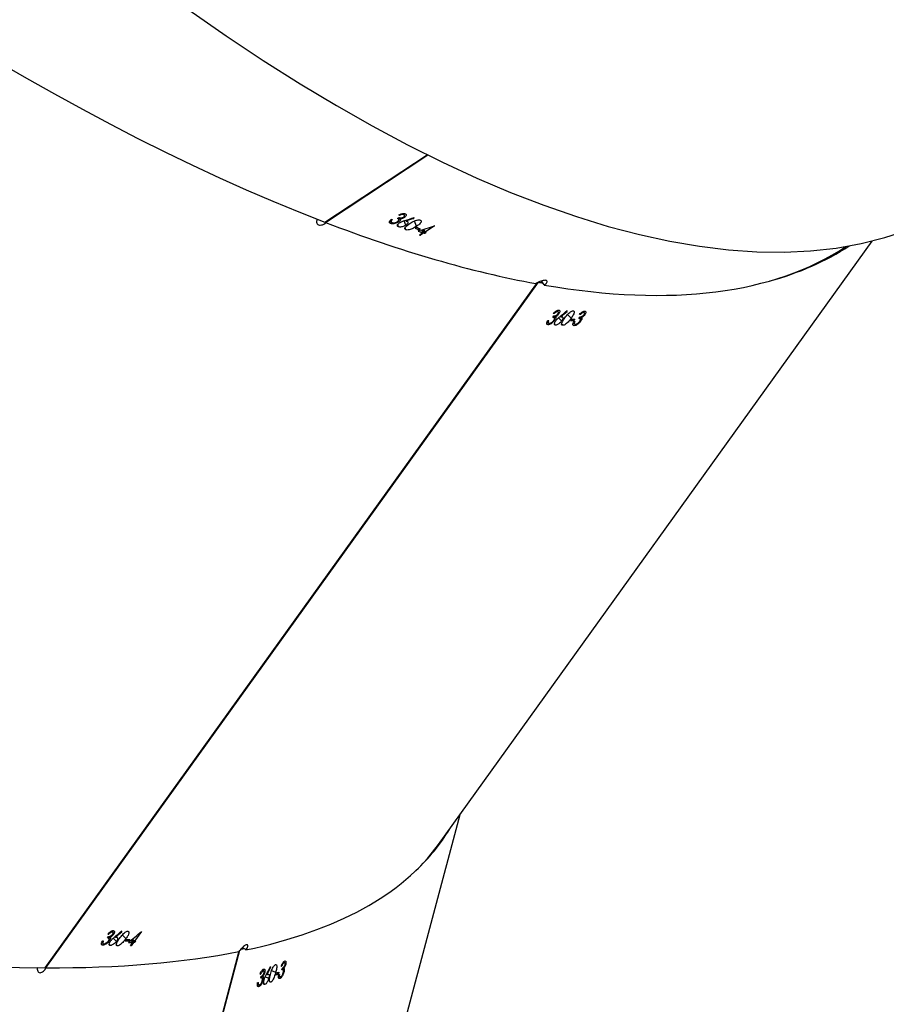
# Model space of a CAD drawing. Units: millimetres. Extents: x -4929 to 354957, y -3372 to 7864.
# Drawn here: x 1407 to 1576, y 6787 to 6978 of the extents above; entities that cross this region are included whole.
import ezdxf

# ---------------------------------------------------------------- set-up
doc = ezdxf.new("R2010")
doc.units = ezdxf.units.MM
doc.layers.add('Toestel 2D', color=7, linetype='Continuous', lineweight=20)

# ---------------------------------------------------------------- blocks, each defined once
blk = doc.blocks.new('3230')
at = {"color": 7, "linetype": 'Continuous', "lineweight": 25}
for p, q in [((666.012, 1165.586), (661.737, 1149.525)), ((666.022, 1165.59), (661.75, 1149.542)), ((661.386, 1161.656), (657.454, 1146.886)), ((661.249, 1150.191), (661.269, 1150.183)), ((661.367, 1150.235), (661.393, 1150.225)), ((661.396, 1150.193), (661.371, 1150.203)), ((661.379, 1150.194), (661.396, 1150.187)), ((660.958, 1150.078), (660.982, 1150.069)), ((660.985, 1150.036), (660.961, 1150.046)), ((660.969, 1150.037), (660.984, 1150.031)), ((660.978, 1149.952), (660.987, 1149.986)), ((660.987, 1149.986), (661.024, 1149.971)), ((661.043, 1150.008), (661.034, 1149.975)), ((661.137, 1150.149), (661.15, 1150.144)), ((661.176, 1150.075), (661.244, 1150.047)), ((661.211, 1150.004), (661.221, 1150)), ((661.281, 1150.057), (661.323, 1150.04)), ((661.287, 1150.112), (661.299, 1150.107)), ((661.29, 1150.036), (661.31, 1150.028)), ((661.308, 1150.067), (661.327, 1150.059)), ((661.33, 1150.068), (661.321, 1150.035)), ((665.513, 1149.869), (655.928, 1136.523)), ((665.525, 1149.869), (655.946, 1136.531)), ((660.848, 1149.804), (660.858, 1149.8)), ((660.874, 1149.899), (660.913, 1149.883)), ((660.881, 1149.953), (660.892, 1149.949)), ((660.882, 1149.878), (660.901, 1149.87)), ((660.899, 1149.909), (660.918, 1149.902)), ((660.92, 1149.911), (660.911, 1149.878)), ((661.041, 1149.959), (661.119, 1149.927)), ((661.136, 1149.858), (661.147, 1149.854)), ((661.255, 1149.963), (661.266, 1149.958)), ((661.274, 1149.927), (661.302, 1149.916)), ((661.285, 1149.928), (661.305, 1149.919)), ((665.521, 1149.863), (665.513, 1149.869)), ((660.865, 1149.77), (660.892, 1149.759)), ((660.876, 1149.77), (660.895, 1149.763)), ((663.806, 1149.379), (663.85, 1149.441)), ((663.866, 1149.44), (663.822, 1149.378)), ((663.85, 1149.441), (663.86, 1149.431)), ((664.12, 1149.441), (664.141, 1149.419)), ((664.258, 1149.435), (664.281, 1149.412)), ((664.404, 1149.428), (664.43, 1149.402)), ((663.652, 1149.165), (663.786, 1149.351)), ((663.765, 1149.351), (663.785, 1149.379)), ((663.785, 1149.379), (663.841, 1149.321)), ((663.786, 1149.351), (663.827, 1149.309)), ((663.806, 1149.379), (663.853, 1149.33)), ((663.822, 1149.378), (663.861, 1149.338)), ((663.882, 1149.321), (663.902, 1149.348)), ((663.902, 1149.348), (663.93, 1149.32)), ((663.972, 1149.346), (663.952, 1149.319)), ((663.956, 1149.301), (664.026, 1149.23)), ((664.141, 1149.355), (664.201, 1149.294)), ((664.159, 1149.275), (664.169, 1149.266)), ((664.196, 1149.218), (664.207, 1149.207)), ((664.254, 1149.296), (664.291, 1149.259)), ((664.258, 1149.272), (664.274, 1149.256)), ((664.278, 1149.345), (664.288, 1149.334)), ((664.286, 1149.296), (664.305, 1149.276)), ((664.312, 1149.287), (664.292, 1149.259)), ((664.422, 1149.373), (664.4, 1149.395)), ((664.405, 1149.385), (664.42, 1149.369)), ((664.033, 1149.168), (664.042, 1149.159)), ((664.206, 1149.178), (664.231, 1149.153)), ((664.22, 1149.173), (664.237, 1149.156)), ((664.289, 1149.213), (664.297, 1149.204)), ((657.875, 1147.472), (649.437, 1135.723)), ((655.25, 1137.315), (655.229, 1137.336)), ((655.234, 1137.37), (655.258, 1137.344)), ((655.457, 1137.363), (655.478, 1137.342)), ((655.595, 1137.358), (655.618, 1137.334)), ((655.741, 1137.351), (655.767, 1137.325)), ((655.027, 1137.158), (655.038, 1137.147)), ((655.085, 1137.236), (655.12, 1137.2)), ((655.088, 1137.213), (655.104, 1137.197)), ((655.109, 1137.284), (655.119, 1137.273)), ((655.116, 1137.236), (655.134, 1137.217)), ((655.117, 1137.155), (655.125, 1137.146)), ((655.141, 1137.228), (655.121, 1137.2)), ((655.219, 1137.244), (655.239, 1137.271)), ((655.233, 1137.327), (655.248, 1137.312)), ((655.239, 1137.271), (655.267, 1137.242)), ((655.308, 1137.269), (655.289, 1137.242)), ((655.293, 1137.224), (655.363, 1137.152)), ((655.478, 1137.278), (655.539, 1137.216)), ((655.497, 1137.198), (655.506, 1137.188)), ((655.591, 1137.219), (655.628, 1137.181)), ((655.595, 1137.195), (655.611, 1137.179)), ((655.615, 1137.267), (655.626, 1137.256)), ((655.623, 1137.218), (655.642, 1137.199)), ((655.649, 1137.209), (655.63, 1137.181)), ((655.759, 1137.295), (655.738, 1137.317)), ((655.742, 1137.307), (655.757, 1137.291)), ((655.036, 1137.119), (655.06, 1137.095)), ((655.05, 1137.114), (655.066, 1137.098)), ((655.37, 1137.091), (655.379, 1137.082)), ((655.534, 1137.141), (655.544, 1137.13)), ((655.543, 1137.101), (655.568, 1137.076)), ((655.557, 1137.096), (655.574, 1137.078)), ((655.626, 1137.135), (655.635, 1137.126)), ((649.956, 1135.834), (649.949, 1135.829)), ((658.163, 1135.569), (658.226, 1135.61)), ((658.226, 1135.61), (658.231, 1135.595)), ((657.949, 1135.427), (658.136, 1135.55)), ((658.114, 1135.559), (658.142, 1135.577)), ((658.136, 1135.55), (658.157, 1135.491)), ((658.142, 1135.577), (658.172, 1135.495)), ((658.163, 1135.569), (658.188, 1135.5)), ((658.243, 1135.603), (658.18, 1135.562)), ((658.18, 1135.562), (658.201, 1135.504)), ((658.23, 1135.484), (658.257, 1135.502)), ((658.257, 1135.502), (658.27, 1135.468)), ((658.331, 1135.473), (658.303, 1135.454)), ((658.303, 1135.436), (658.341, 1135.332)), ((658.511, 1135.503), (658.524, 1135.466)), ((658.654, 1135.443), (658.668, 1135.405)), ((660.073, 1135.359), (658.082, 1134.047)), ((660.086, 1135.354), (658.093, 1134.041)), ((658.351, 1135.28), (658.356, 1135.267)), ((658.511, 1135.414), (658.543, 1135.327)), ((658.511, 1135.331), (658.515, 1135.318)), ((658.535, 1135.263), (658.541, 1135.246)), ((658.613, 1135.29), (658.621, 1135.269)), ((658.616, 1135.314), (658.633, 1135.266)), ((658.674, 1135.282), (658.646, 1135.263)), ((658.647, 1135.303), (658.658, 1135.271)), ((658.652, 1135.35), (658.658, 1135.333)), ((658.806, 1135.315), (658.794, 1135.347)), ((658.795, 1135.338), (658.804, 1135.313)), ((658.806, 1135.379), (658.822, 1135.335)), ((660.079, 1135.35), (660.073, 1135.359)), ((658.534, 1135.223), (658.547, 1135.188)), ((658.549, 1135.211), (658.557, 1135.188)), ((658.63, 1135.221), (658.635, 1135.208))]:
    blk.add_line(p, q, dxfattribs=at)
at = {"color": 7, "linetype": 'Continuous', "lineweight": 25, "flags": 128}
for points in [[(663.85, 1149.441), (663.852, 1149.441), (663.854, 1149.441), (663.856, 1149.441), (663.858, 1149.441), (663.86, 1149.441), (663.862, 1149.44), (663.864, 1149.44), (663.866, 1149.44)], [(663.786, 1149.351), (663.783, 1149.351), (663.781, 1149.351), (663.778, 1149.351), (663.775, 1149.351), (663.773, 1149.351), (663.77, 1149.351), (663.768, 1149.351), (663.765, 1149.351)], [(663.785, 1149.379), (663.787, 1149.379), (663.79, 1149.379), (663.793, 1149.379), (663.795, 1149.379), (663.798, 1149.379), (663.8, 1149.379), (663.803, 1149.379), (663.806, 1149.379)], [(663.655, 1149.165), (663.655, 1149.165), (663.654, 1149.165), (663.654, 1149.165), (663.654, 1149.165), (663.653, 1149.165), (663.653, 1149.165), (663.652, 1149.165), (663.652, 1149.165)], [(655.117, 1137.155), (655.119, 1137.155), (655.121, 1137.155), (655.123, 1137.155), (655.125, 1137.155), (655.127, 1137.155), (655.129, 1137.154), (655.131, 1137.154), (655.133, 1137.154)], [(655.747, 1137.268), (655.744, 1137.268), (655.742, 1137.269), (655.74, 1137.269), (655.738, 1137.269), (655.736, 1137.269), (655.734, 1137.269), (655.732, 1137.269), (655.73, 1137.269)], [(655.626, 1137.135), (655.628, 1137.135), (655.63, 1137.135), (655.632, 1137.135), (655.634, 1137.135), (655.636, 1137.134), (655.639, 1137.134), (655.641, 1137.134), (655.643, 1137.134)], [(662.733, 1131.222), (662.004, 1131.729), (661.282, 1132.208), (660.567, 1132.66), (659.861, 1133.084), (659.163, 1133.48), (658.475, 1133.848), (657.796, 1134.186), (657.128, 1134.496), (656.471, 1134.776), (655.825, 1135.026), (655.192, 1135.246), (654.572, 1135.436), (653.965, 1135.596), (653.372, 1135.726), (652.794, 1135.825), (652.23, 1135.893), (651.682, 1135.93), (651.15, 1135.937), (650.634, 1135.913), (650.136, 1135.858), (649.654, 1135.773), (649.19, 1135.656), (648.745, 1135.51)], [(662.733, 1131.222), (662.004, 1131.729), (661.282, 1132.208), (660.567, 1132.66), (659.861, 1133.084), (659.163, 1133.48), (658.475, 1133.848), (657.796, 1134.186), (657.128, 1134.496), (656.471, 1134.776), (655.825, 1135.026), (655.192, 1135.246), (654.572, 1135.436), (653.965, 1135.596), (653.372, 1135.726), (652.794, 1135.825), (652.23, 1135.893), (651.682, 1135.93), (651.15, 1135.937), (650.634, 1135.913), (650.136, 1135.858), (649.654, 1135.773), (649.19, 1135.656), (648.745, 1135.51)], [(658.136, 1135.55), (658.133, 1135.551), (658.13, 1135.552), (658.128, 1135.554), (658.125, 1135.555), (658.122, 1135.556), (658.119, 1135.557), (658.117, 1135.558), (658.114, 1135.559)], [(658.142, 1135.577), (658.144, 1135.576), (658.147, 1135.575), (658.15, 1135.574), (658.152, 1135.573), (658.155, 1135.572), (658.158, 1135.571), (658.161, 1135.57), (658.163, 1135.569)], [(658.79, 1135.299), (658.788, 1135.3), (658.786, 1135.301), (658.784, 1135.302), (658.782, 1135.303), (658.78, 1135.304), (658.777, 1135.305), (658.775, 1135.306), (658.773, 1135.307)]]:
    blk.add_lwpolyline(points, dxfattribs=at)
at = {"color": 7, "linetype": 'Continuous', "lineweight": 25}
for centre, radius, start, end in [((663.792, 1142.935), 7.606, 111.6941, 111.7996), ((666.376, 1136.438), 14.58, 111.4546, 111.6914), ((661.416, 1149.774), 0.232, 108.0726, 111.6608), ((661.56, 1149.673), 0.514, 109.0451, 110.6652), ((663.743, 1142.775), 7.601, 111.7028, 111.8083), ((664.497, 1141.133), 9.496, 111.3912, 111.7548), ((663.413, 1129.213), 20.17, 88.5952, 88.8388), ((663.547, 1136.056), 13.269, 88.2531, 88.555), ((662.888, 1111.718), 37.644, 88.3508, 88.4573), ((664.345, 1148.295), 1.053, 86.4991, 87.4112), ((664.244, 1148.222), 0.992, 86.469, 87.4371), ((654.828, 1122.121), 15.127, 88.2535, 88.5185), ((655.203, 1136.292), 0.997, 88.0531, 88.9882), ((654.626, 1114.562), 22.718, 88.2782, 88.4547), ((657.771, 1134.43), 1.264, 68.0869, 68.916), ((657.937, 1135.393), 0.0358, 65.5715, 71.5145), ((650.946, 1117.181), 19.754, 68.2351, 68.5162), ((650.425, 1115.978), 21.009, 67.9761, 68.1914), ((650.452, 1115.996), 21.009, 67.9761, 68.1914), ((658.133, 1134.038), 1.283, 66.365, 67.2052)]:
    blk.add_arc(centre, radius, start, end, dxfattribs=at)
for centre, major_axis, ratio, start_param, end_param in [((696.187, 1138.838), (35.574, 60.518), 0.513572, 1.686411, 1.688755), ((696.173, 1138.785), (35.572, 60.505), 0.513657, 1.685545, 1.688192), ((695.206, 1135.15), (34.213, -23.735), 0.361943, 3.649822, 3.650435), ((693.762, 1129.726), (36.194, -17.226), 0.288447, 2.591145, 2.774856), ((693.762, 1129.726), (36.194, -17.226), 0.288447, 6.231155, 8.873824), ((693.762, 1129.726), (36.194, -17.226), 0.288447, 2.782584, 3.089562), ((661.688, 1149.536), (0.648, -0.461), 0.063756, 4.653664, 4.758577), ((693.762, 1129.726), (36.246, -17.174), 0.28809, 2.773005, 2.77713), ((691.556, 1126.655), (55.305, 40.296), 0.510711, 1.702203, 1.707049), ((691.07, 1125.978), (56.657, 42.83), 0.492846, 1.675426, 1.67777), ((691.039, 1125.934), (56.65, 42.818), 0.492925, 1.674557, 1.677204), ((688.845, 1122.881), (-22.866, 35.437), 0.290531, 0.568449, 0.569062), ((693.762, 1129.726), (36.246, -17.174), 0.28809, 3.027855, 3.114748), ((682.379, 1113.877), (56.657, 42.83), 0.492846, 1.67492, 1.677263), ((682.348, 1113.834), (56.65, 42.818), 0.492925, 1.67405, 1.676697), ((676.947, 1106.314), (-27.637, 29.007), 0.337089, 5.857207, 6.222354), ((680.181, 1110.816), (-22.866, 35.437), 0.290531, 0.568955, 0.569568), ((655.899, 1136.564), (-0.389, 0.665), 0.079365, 1.50373, 1.624694), ((676.947, 1106.314), (-27.723, 28.98), 0.336429, 6.102408, 6.220937), ((676.947, 1106.314), (-27.723, 28.98), 0.336429, 5.847558, 5.851683), ((676.947, 1106.314), (-27.637, 29.007), 0.337089, 5.665768, 5.849479), ((673.863, 1104.282), (67.056, 17.242), 0.495906, 1.676728, 1.681574), ((673.139, 1103.805), (69.187, 19.023), 0.479025, 1.650747, 1.653394), ((670.072, 1101.785), (-8.392, 41.611), 0.204567, 0.595116, 0.595729), ((673.183, 1103.834), (69.197, 19.031), 0.478951, 1.651623, 1.653967), ((676.947, 1106.314), (-27.637, 29.007), 0.337089, 3.080761, 5.665262)]:
    blk.add_ellipse(centre, major_axis=major_axis, ratio=ratio, start_param=start_param, end_param=end_param, dxfattribs=at)
for points, knots in [([(661.176, 1150.075), (661.179, 1150.087), (661.187, 1150.111), (661.203, 1150.145), (661.221, 1150.17), (661.237, 1150.186), (661.245, 1150.19), (661.249, 1150.191)], [0, 0, 0, 0, 0.227531, 0.457269, 0.652753, 0.86338, 1, 1, 1, 1]), ([(661.249, 1150.191), (661.254, 1150.192), (661.265, 1150.194), (661.274, 1150.18), (661.276, 1150.156), (661.273, 1150.132), (661.269, 1150.116), (661.268, 1150.11)], [0, 0, 0, 0, 0.235182, 0.472117, 0.680342, 0.884583, 1, 1, 1, 1]), ([(661.287, 1150.112), (661.291, 1150.124), (661.299, 1150.149), (661.317, 1150.185), (661.336, 1150.212), (661.353, 1150.229), (661.363, 1150.233), (661.367, 1150.235)], [0, 0, 0, 0, 0.214919, 0.430757, 0.643899, 0.845512, 1, 1, 1, 1]), ([(661.358, 1150.202), (661.352, 1150.199), (661.342, 1150.194), (661.325, 1150.173), (661.313, 1150.152), (661.306, 1150.133), (661.303, 1150.123), (661.302, 1150.119)], [0, 0, 0, 0, 0.314126, 0.530487, 0.74672, 0.911284, 1, 1, 1, 1]), ([(661.379, 1150.194), (661.378, 1150.196), (661.375, 1150.202), (661.368, 1150.205), (661.361, 1150.203), (661.358, 1150.202)], [0, 0, 0, 0, 0.251442, 0.685056, 1, 1, 1, 1]), ([(661.367, 1150.235), (661.374, 1150.237), (661.385, 1150.239), (661.395, 1150.226), (661.399, 1150.203), (661.396, 1150.177), (661.393, 1150.161), (661.393, 1150.158)], [0, 0, 0, 0, 0.26129, 0.466933, 0.672539, 0.946383, 1, 1, 1, 1]), ([(661.379, 1150.153), (661.379, 1150.157), (661.38, 1150.165), (661.382, 1150.18), (661.38, 1150.188), (661.379, 1150.194)], [0, 0, 0, 0, 0.25168, 0.503479, 1, 1, 1, 1]), ([(660.881, 1149.953), (660.884, 1149.966), (660.892, 1149.991), (660.91, 1150.027), (660.928, 1150.054), (660.945, 1150.071), (660.954, 1150.076), (660.958, 1150.078)], [0, 0, 0, 0, 0.214552, 0.430065, 0.643007, 0.844578, 1, 1, 1, 1]), ([(660.949, 1150.045), (660.943, 1150.042), (660.933, 1150.036), (660.918, 1150.016), (660.906, 1149.994), (660.898, 1149.975), (660.895, 1149.965), (660.894, 1149.962)], [0, 0, 0, 0, 0.3138572, 0.5304313, 0.746697, 0.9110328, 1, 1, 1, 1]), ([(660.969, 1150.037), (660.968, 1150.039), (660.965, 1150.045), (660.958, 1150.048), (660.952, 1150.046), (660.949, 1150.045)], [0, 0, 0, 0, 0.251078, 0.685271, 1, 1, 1, 1]), ([(660.958, 1150.078), (660.965, 1150.08), (660.977, 1150.082), (660.985, 1150.066), (660.987, 1150.04), (660.983, 1150.016), (660.981, 1150.002)], [0, 0, 0, 0, 0.309434, 0.512607, 0.71565, 1, 1, 1, 1]), ([(660.968, 1149.997), (660.968, 1150.001), (660.97, 1150.009), (660.971, 1150.024), (660.969, 1150.032), (660.969, 1150.037)], [0, 0, 0, 0, 0.251367, 0.503147, 1, 1, 1, 1]), ([(661.041, 1149.959), (661.05, 1149.99), (661.063, 1150.034), (661.088, 1150.091), (661.107, 1150.123), (661.125, 1150.143), (661.134, 1150.147), (661.137, 1150.149)], [0, 0, 0, 0, 0.3997239, 0.5726392, 0.7470709, 0.9015303, 1, 1, 1, 1]), ([(661.142, 1149.998), (661.133, 1149.965), (661.12, 1149.918), (661.094, 1149.861), (661.074, 1149.831), (661.058, 1149.814), (661.05, 1149.81), (661.047, 1149.808)], [0, 0, 0, 0, 0.421605, 0.61094, 0.759475, 0.908178, 1, 1, 1, 1]), ([(661.137, 1150.149), (661.142, 1150.15), (661.152, 1150.152), (661.16, 1150.14), (661.164, 1150.116), (661.16, 1150.069), (661.149, 1150.025), (661.142, 1149.998)], [0, 0, 0, 0, 0.145166, 0.291174, 0.428754, 0.63582, 1, 1, 1, 1]), ([(661.194, 1149.995), (661.189, 1149.994), (661.179, 1149.992), (661.17, 1150.006), (661.167, 1150.028), (661.17, 1150.053), (661.174, 1150.069), (661.176, 1150.075)], [0, 0, 0, 0, 0.229621, 0.46112, 0.671436, 0.888509, 1, 1, 1, 1]), ([(661.211, 1150.004), (661.209, 1150.003), (661.206, 1150.001), (661.201, 1149.998), (661.197, 1149.996), (661.194, 1149.995)], [0, 0, 0, 0, 0.2500141, 0.5000294, 1, 1, 1, 1]), ([(661.268, 1150.11), (661.262, 1150.093), (661.254, 1150.067), (661.238, 1150.034), (661.23, 1150.018), (661.226, 1150.009)], [0, 0, 0, 0, 0.480967, 0.739018, 1, 1, 1, 1]), ([(661.255, 1149.963), (661.257, 1149.972), (661.263, 1149.991), (661.276, 1150.017), (661.286, 1150.03), (661.29, 1150.036)], [0, 0, 0, 0, 0.345321, 0.69425, 1, 1, 1, 1]), ([(661.321, 1150.035), (661.314, 1150.031), (661.303, 1150.026), (661.289, 1150.01), (661.279, 1149.995), (661.272, 1149.981), (661.269, 1149.971), (661.268, 1149.967)], [0, 0, 0, 0, 0.393962, 0.590794, 0.743775, 0.897526, 1, 1, 1, 1]), ([(661.344, 1149.994), (661.337, 1149.978), (661.327, 1149.951), (661.307, 1149.92), (661.29, 1149.901), (661.281, 1149.897), (661.276, 1149.894)], [0, 0, 0, 0, 0.344793, 0.57301, 0.801597, 1, 1, 1, 1]), ([(661.281, 1150.057), (661.281, 1150.061), (661.28, 1150.072), (661.282, 1150.091), (661.286, 1150.106), (661.287, 1150.112)], [0, 0, 0, 0, 0.251583, 0.747345, 1, 1, 1, 1]), ([(661.29, 1150.036), (661.289, 1150.037), (661.287, 1150.039), (661.283, 1150.045), (661.282, 1150.053), (661.281, 1150.057)], [0, 0, 0, 0, 0.250883, 0.503101, 1, 1, 1, 1]), ([(661.285, 1149.928), (661.29, 1149.93), (661.299, 1149.935), (661.313, 1149.954), (661.323, 1149.972), (661.328, 1149.985), (661.33, 1149.989)], [0, 0, 0, 0, 0.344492, 0.567967, 0.861964, 1, 1, 1, 1]), ([(661.302, 1150.119), (661.3, 1150.112), (661.297, 1150.098), (661.298, 1150.082), (661.302, 1150.07), (661.312, 1150.064), (661.323, 1150.066), (661.33, 1150.068)], [0, 0, 0, 0, 0.1587973, 0.3182136, 0.4821171, 0.6488458, 1, 1, 1, 1]), ([(660.867, 1149.737), (660.862, 1149.736), (660.851, 1149.734), (660.843, 1149.748), (660.841, 1149.772), (660.844, 1149.792), (660.847, 1149.803), (660.848, 1149.804)], [0, 0, 0, 0, 0.267839, 0.537603, 0.767569, 0.971878, 1, 1, 1, 1]), ([(660.848, 1149.804), (660.85, 1149.814), (660.856, 1149.833), (660.869, 1149.859), (660.878, 1149.872), (660.882, 1149.878)], [0, 0, 0, 0, 0.344936, 0.693233, 1, 1, 1, 1]), ([(660.86, 1149.81), (660.859, 1149.805), (660.857, 1149.795), (660.857, 1149.782), (660.86, 1149.772), (660.867, 1149.768), (660.873, 1149.77), (660.876, 1149.77)], [0, 0, 0, 0, 0.161272, 0.323394, 0.554462, 0.776378, 1, 1, 1, 1]), ([(660.911, 1149.878), (660.905, 1149.874), (660.895, 1149.868), (660.881, 1149.852), (660.871, 1149.838), (660.864, 1149.823), (660.861, 1149.813), (660.86, 1149.81)], [0, 0, 0, 0, 0.394674, 0.591167, 0.743915, 0.897727, 1, 1, 1, 1]), ([(660.932, 1149.838), (660.926, 1149.821), (660.916, 1149.794), (660.896, 1149.763), (660.88, 1149.745), (660.871, 1149.74), (660.867, 1149.737)], [0, 0, 0, 0, 0.3445192, 0.5728043, 0.8013363, 1, 1, 1, 1]), ([(660.874, 1149.899), (660.874, 1149.903), (660.873, 1149.914), (660.876, 1149.933), (660.879, 1149.948), (660.881, 1149.953)], [0, 0, 0, 0, 0.251322, 0.746929, 1, 1, 1, 1]), ([(660.882, 1149.878), (660.881, 1149.879), (660.879, 1149.881), (660.876, 1149.887), (660.875, 1149.895), (660.874, 1149.899)], [0, 0, 0, 0, 0.251108, 0.502537, 1, 1, 1, 1]), ([(660.876, 1149.77), (660.881, 1149.773), (660.889, 1149.778), (660.903, 1149.797), (660.912, 1149.816), (660.917, 1149.828), (660.919, 1149.833)], [0, 0, 0, 0, 0.344063, 0.567489, 0.861498, 1, 1, 1, 1]), ([(660.894, 1149.962), (660.893, 1149.954), (660.89, 1149.94), (660.89, 1149.924), (660.894, 1149.912), (660.903, 1149.906), (660.913, 1149.909), (660.92, 1149.911)], [0, 0, 0, 0, 0.158432, 0.317624, 0.481293, 0.648079, 1, 1, 1, 1]), ([(661.047, 1149.808), (661.042, 1149.807), (661.032, 1149.806), (661.023, 1149.818), (661.02, 1149.844), (661.024, 1149.891), (661.035, 1149.933), (661.041, 1149.959)], [0, 0, 0, 0, 0.148655, 0.298004, 0.440177, 0.661834, 1, 1, 1, 1]), ([(661.276, 1149.894), (661.271, 1149.894), (661.26, 1149.892), (661.25, 1149.906), (661.248, 1149.93), (661.252, 1149.95), (661.254, 1149.961), (661.255, 1149.963)], [0, 0, 0, 0, 0.267399, 0.536675, 0.766676, 0.971136, 1, 1, 1, 1]), ([(661.268, 1149.967), (661.267, 1149.962), (661.265, 1149.953), (661.265, 1149.939), (661.269, 1149.93), (661.276, 1149.925), (661.282, 1149.927), (661.285, 1149.928)], [0, 0, 0, 0, 0.161731, 0.323984, 0.555588, 0.777475, 1, 1, 1, 1]), ([(665.678, 1149.864), (665.679, 1149.875), (665.682, 1149.902), (665.673, 1149.934), (665.655, 1149.958), (665.627, 1149.967), (665.594, 1149.96), (665.56, 1149.937), (665.53, 1149.905), (665.516, 1149.879), (665.51, 1149.869)], [0, 0, 0, 0, 0.101214, 0.231535, 0.363709, 0.498215, 0.634484, 0.771185, 0.906815, 1, 1, 1, 1]), ([(661.621, 1149.522), (661.613, 1149.51), (661.596, 1149.484), (661.584, 1149.453), (661.582, 1149.43), (661.591, 1149.42), (661.607, 1149.42), (661.631, 1149.429), (661.665, 1149.452), (661.701, 1149.484), (661.733, 1149.519), (661.749, 1149.541), (661.756, 1149.55)], [0, 0, 0, 0, 0.10401, 0.208668, 0.314553, 0.422254, 0.491047, 0.600724, 0.710472, 0.819219, 0.92617, 1, 1, 1, 1]), ([(663.956, 1149.301), (663.975, 1149.327), (664.002, 1149.363), (664.047, 1149.406), (664.079, 1149.429), (664.104, 1149.44), (664.116, 1149.44), (664.12, 1149.441)], [0, 0, 0, 0, 0.39973, 0.572608, 0.747089, 0.9015, 1, 1, 1, 1]), ([(664.12, 1149.441), (664.126, 1149.439), (664.137, 1149.437), (664.143, 1149.423), (664.14, 1149.398), (664.121, 1149.356), (664.096, 1149.32), (664.08, 1149.297)], [0, 0, 0, 0, 0.145193, 0.291213, 0.428725, 0.635775, 1, 1, 1, 1]), ([(664.141, 1149.355), (664.149, 1149.365), (664.165, 1149.385), (664.193, 1149.41), (664.221, 1149.426), (664.243, 1149.435), (664.254, 1149.435), (664.258, 1149.435)], [0, 0, 0, 0, 0.227559, 0.457297, 0.652769, 0.863428, 1, 1, 1, 1]), ([(664.258, 1149.435), (664.264, 1149.434), (664.277, 1149.431), (664.283, 1149.414), (664.278, 1149.391), (664.268, 1149.369), (664.258, 1149.356), (664.255, 1149.351)], [0, 0, 0, 0, 0.235244, 0.472135, 0.680465, 0.88471, 1, 1, 1, 1]), ([(664.278, 1149.345), (664.286, 1149.355), (664.302, 1149.375), (664.332, 1149.401), (664.362, 1149.419), (664.387, 1149.428), (664.399, 1149.428), (664.404, 1149.428)], [0, 0, 0, 0, 0.214963, 0.430743, 0.643871, 0.845449, 1, 1, 1, 1]), ([(664.404, 1149.428), (664.411, 1149.427), (664.424, 1149.425), (664.432, 1149.409), (664.429, 1149.385), (664.419, 1149.362), (664.411, 1149.348), (664.409, 1149.346)], [0, 0, 0, 0, 0.261159, 0.46686, 0.672523, 0.946351, 1, 1, 1, 1]), ([(663.917, 1149.158), (663.911, 1149.159), (663.9, 1149.161), (663.894, 1149.176), (663.897, 1149.202), (663.916, 1149.244), (663.941, 1149.28), (663.956, 1149.301)], [0, 0, 0, 0, 0.148636, 0.298017, 0.440129, 0.661887, 1, 1, 1, 1]), ([(664.08, 1149.297), (664.06, 1149.27), (664.032, 1149.231), (663.986, 1149.188), (663.955, 1149.168), (663.932, 1149.158), (663.921, 1149.158), (663.917, 1149.158)], [0, 0, 0, 0, 0.421582, 0.610922, 0.759498, 0.908171, 1, 1, 1, 1]), ([(664.139, 1149.273), (664.133, 1149.274), (664.12, 1149.277), (664.115, 1149.293), (664.118, 1149.315), (664.129, 1149.337), (664.138, 1149.35), (664.141, 1149.355)], [0, 0, 0, 0, 0.229698, 0.4612021, 0.6714618, 0.8884884, 1, 1, 1, 1]), ([(664.159, 1149.275), (664.158, 1149.275), (664.154, 1149.274), (664.147, 1149.273), (664.142, 1149.273), (664.139, 1149.273)], [0, 0, 0, 0, 0.250296, 0.500369, 1, 1, 1, 1]), ([(664.2, 1149.146), (664.194, 1149.147), (664.181, 1149.15), (664.175, 1149.167), (664.18, 1149.19), (664.189, 1149.208), (664.196, 1149.217), (664.196, 1149.218)], [0, 0, 0, 0, 0.267346, 0.536771, 0.766621, 0.971038, 1, 1, 1, 1]), ([(664.255, 1149.351), (664.244, 1149.337), (664.227, 1149.316), (664.2, 1149.292), (664.185, 1149.28), (664.178, 1149.274)], [0, 0, 0, 0, 0.481047, 0.739219, 1, 1, 1, 1]), ([(664.196, 1149.218), (664.202, 1149.226), (664.215, 1149.241), (664.237, 1149.26), (664.251, 1149.269), (664.258, 1149.272)], [0, 0, 0, 0, 0.345251, 0.69406, 1, 1, 1, 1]), ([(664.292, 1149.259), (664.283, 1149.258), (664.27, 1149.258), (664.249, 1149.249), (664.234, 1149.239), (664.221, 1149.228), (664.215, 1149.22), (664.213, 1149.217)], [0, 0, 0, 0, 0.39395, 0.590821, 0.74366, 0.897466, 1, 1, 1, 1]), ([(664.258, 1149.272), (664.257, 1149.274), (664.255, 1149.277), (664.253, 1149.284), (664.254, 1149.292), (664.254, 1149.296)], [0, 0, 0, 0, 0.2512338, 0.5030169, 1, 1, 1, 1]), ([(664.254, 1149.296), (664.255, 1149.3), (664.258, 1149.311), (664.266, 1149.328), (664.275, 1149.34), (664.278, 1149.345)], [0, 0, 0, 0, 0.251617, 0.747471, 1, 1, 1, 1]), ([(664.296, 1149.346), (664.292, 1149.34), (664.284, 1149.328), (664.28, 1149.312), (664.281, 1149.3), (664.291, 1149.29), (664.304, 1149.288), (664.312, 1149.287)], [0, 0, 0, 0, 0.158722, 0.318145, 0.482041, 0.648802, 1, 1, 1, 1]), ([(664.384, 1149.401), (664.376, 1149.4), (664.363, 1149.4), (664.339, 1149.387), (664.319, 1149.372), (664.304, 1149.358), (664.298, 1149.349), (664.296, 1149.346)], [0, 0, 0, 0, 0.31418, 0.530626, 0.746779, 0.9114, 1, 1, 1, 1]), ([(664.405, 1149.385), (664.404, 1149.387), (664.403, 1149.394), (664.395, 1149.4), (664.387, 1149.401), (664.384, 1149.401)], [0, 0, 0, 0, 0.2514974, 0.6850111, 1, 1, 1, 1]), ([(664.393, 1149.347), (664.394, 1149.35), (664.398, 1149.357), (664.403, 1149.371), (664.404, 1149.379), (664.405, 1149.385)], [0, 0, 0, 0, 0.251528, 0.503213, 1, 1, 1, 1]), ([(664.305, 1149.212), (664.294, 1149.199), (664.274, 1149.178), (664.242, 1149.157), (664.218, 1149.146), (664.206, 1149.146), (664.2, 1149.146)], [0, 0, 0, 0, 0.344735, 0.573002, 0.801602, 1, 1, 1, 1]), ([(664.213, 1149.217), (664.21, 1149.213), (664.205, 1149.205), (664.201, 1149.192), (664.203, 1149.182), (664.209, 1149.175), (664.216, 1149.174), (664.22, 1149.173)], [0, 0, 0, 0, 0.161585, 0.323907, 0.555418, 0.777345, 1, 1, 1, 1]), ([(664.22, 1149.173), (664.227, 1149.174), (664.238, 1149.175), (664.259, 1149.187), (664.275, 1149.2), (664.286, 1149.21), (664.289, 1149.213)], [0, 0, 0, 0, 0.34455, 0.567932, 0.861928, 1, 1, 1, 1]), ([(655.109, 1137.284), (655.117, 1137.294), (655.133, 1137.314), (655.163, 1137.341), (655.192, 1137.359), (655.216, 1137.369), (655.228, 1137.369), (655.234, 1137.37)], [0, 0, 0, 0, 0.21457, 0.430072, 0.643025, 0.844551, 1, 1, 1, 1]), ([(655.214, 1137.342), (655.206, 1137.341), (655.193, 1137.34), (655.169, 1137.327), (655.149, 1137.312), (655.135, 1137.297), (655.129, 1137.289), (655.127, 1137.286)], [0, 0, 0, 0, 0.31396, 0.530452, 0.746759, 0.911154, 1, 1, 1, 1]), ([(655.233, 1137.327), (655.233, 1137.329), (655.231, 1137.336), (655.224, 1137.341), (655.217, 1137.342), (655.214, 1137.342)], [0, 0, 0, 0, 0.251036, 0.684969, 1, 1, 1, 1]), ([(655.234, 1137.37), (655.242, 1137.368), (655.256, 1137.365), (655.26, 1137.347), (655.255, 1137.322), (655.244, 1137.301), (655.237, 1137.289)], [0, 0, 0, 0, 0.309399, 0.512485, 0.715669, 1, 1, 1, 1]), ([(655.293, 1137.224), (655.312, 1137.249), (655.339, 1137.286), (655.384, 1137.329), (655.416, 1137.351), (655.441, 1137.362), (655.453, 1137.363), (655.457, 1137.363)], [0, 0, 0, 0, 0.399695, 0.572609, 0.747091, 0.901553, 1, 1, 1, 1]), ([(655.457, 1137.363), (655.463, 1137.362), (655.474, 1137.36), (655.48, 1137.345), (655.477, 1137.321), (655.459, 1137.279), (655.433, 1137.243), (655.417, 1137.22)], [0, 0, 0, 0, 0.145209, 0.291278, 0.428846, 0.635893, 1, 1, 1, 1]), ([(655.478, 1137.278), (655.486, 1137.288), (655.502, 1137.308), (655.53, 1137.332), (655.558, 1137.349), (655.58, 1137.357), (655.591, 1137.358), (655.595, 1137.358)], [0, 0, 0, 0, 0.2275788, 0.4572626, 0.6527822, 0.8634021, 1, 1, 1, 1]), ([(655.595, 1137.358), (655.601, 1137.357), (655.614, 1137.354), (655.62, 1137.337), (655.615, 1137.314), (655.605, 1137.292), (655.596, 1137.278), (655.592, 1137.273)], [0, 0, 0, 0, 0.235292, 0.472246, 0.680365, 0.884703, 1, 1, 1, 1]), ([(655.615, 1137.267), (655.623, 1137.277), (655.639, 1137.298), (655.67, 1137.324), (655.699, 1137.342), (655.724, 1137.351), (655.736, 1137.351), (655.741, 1137.351)], [0, 0, 0, 0, 0.214953, 0.430716, 0.643873, 0.845435, 1, 1, 1, 1]), ([(655.741, 1137.351), (655.749, 1137.35), (655.762, 1137.347), (655.769, 1137.331), (655.766, 1137.308), (655.756, 1137.285), (655.748, 1137.271), (655.747, 1137.268)], [0, 0, 0, 0, 0.261083, 0.466792, 0.672448, 0.946275, 1, 1, 1, 1]), ([(655.03, 1137.087), (655.024, 1137.088), (655.011, 1137.09), (655.005, 1137.107), (655.011, 1137.13), (655.02, 1137.148), (655.027, 1137.157), (655.027, 1137.158)], [0, 0, 0, 0, 0.267799, 0.5375534, 0.7676054, 0.9720036, 1, 1, 1, 1]), ([(655.027, 1137.158), (655.033, 1137.165), (655.045, 1137.181), (655.068, 1137.2), (655.082, 1137.209), (655.088, 1137.213)], [0, 0, 0, 0, 0.344912, 0.693196, 1, 1, 1, 1]), ([(655.133, 1137.154), (655.121, 1137.142), (655.102, 1137.121), (655.071, 1137.099), (655.047, 1137.088), (655.035, 1137.087), (655.03, 1137.087)], [0, 0, 0, 0, 0.344609, 0.572872, 0.801398, 1, 1, 1, 1]), ([(655.044, 1137.157), (655.041, 1137.153), (655.036, 1137.145), (655.032, 1137.132), (655.033, 1137.122), (655.039, 1137.115), (655.046, 1137.115), (655.05, 1137.114)], [0, 0, 0, 0, 0.161267, 0.323468, 0.554492, 0.77669, 1, 1, 1, 1]), ([(655.121, 1137.2), (655.113, 1137.2), (655.1, 1137.198), (655.079, 1137.189), (655.064, 1137.179), (655.052, 1137.168), (655.046, 1137.16), (655.044, 1137.157)], [0, 0, 0, 0, 0.394609, 0.591166, 0.743955, 0.897596, 1, 1, 1, 1]), ([(655.05, 1137.114), (655.056, 1137.115), (655.067, 1137.116), (655.088, 1137.128), (655.104, 1137.142), (655.114, 1137.152), (655.117, 1137.155)], [0, 0, 0, 0, 0.3442564, 0.5677435, 0.8615528, 1, 1, 1, 1]), ([(655.088, 1137.213), (655.087, 1137.214), (655.086, 1137.217), (655.084, 1137.224), (655.085, 1137.231), (655.085, 1137.236)], [0, 0, 0, 0, 0.250927, 0.502864, 1, 1, 1, 1]), ([(655.085, 1137.236), (655.086, 1137.24), (655.089, 1137.25), (655.097, 1137.267), (655.106, 1137.28), (655.109, 1137.284)], [0, 0, 0, 0, 0.251529, 0.746915, 1, 1, 1, 1]), ([(655.127, 1137.286), (655.123, 1137.28), (655.115, 1137.268), (655.111, 1137.252), (655.111, 1137.24), (655.121, 1137.23), (655.133, 1137.229), (655.141, 1137.228)], [0, 0, 0, 0, 0.158447, 0.317737, 0.481342, 0.648017, 1, 1, 1, 1]), ([(655.221, 1137.289), (655.222, 1137.293), (655.226, 1137.3), (655.232, 1137.313), (655.233, 1137.321), (655.233, 1137.327)], [0, 0, 0, 0, 0.251346, 0.503056, 1, 1, 1, 1]), ([(655.254, 1137.08), (655.248, 1137.081), (655.237, 1137.084), (655.231, 1137.099), (655.234, 1137.124), (655.253, 1137.167), (655.278, 1137.202), (655.293, 1137.224)], [0, 0, 0, 0, 0.148634, 0.298048, 0.440146, 0.661882, 1, 1, 1, 1]), ([(655.417, 1137.22), (655.397, 1137.193), (655.369, 1137.154), (655.323, 1137.111), (655.292, 1137.09), (655.269, 1137.081), (655.258, 1137.08), (655.254, 1137.08)], [0, 0, 0, 0, 0.421609, 0.610966, 0.759521, 0.908254, 1, 1, 1, 1]), ([(655.476, 1137.196), (655.47, 1137.197), (655.458, 1137.199), (655.452, 1137.215), (655.455, 1137.237), (655.466, 1137.259), (655.475, 1137.273), (655.478, 1137.278)], [0, 0, 0, 0, 0.229625, 0.461144, 0.671492, 0.88843, 1, 1, 1, 1]), ([(655.497, 1137.198), (655.495, 1137.197), (655.491, 1137.197), (655.484, 1137.196), (655.479, 1137.196), (655.476, 1137.196)], [0, 0, 0, 0, 0.25027, 0.500326, 1, 1, 1, 1]), ([(655.592, 1137.273), (655.581, 1137.26), (655.564, 1137.239), (655.537, 1137.214), (655.523, 1137.202), (655.515, 1137.196)], [0, 0, 0, 0, 0.481022, 0.739075, 1, 1, 1, 1]), ([(655.534, 1137.141), (655.54, 1137.148), (655.552, 1137.164), (655.574, 1137.183), (655.588, 1137.191), (655.595, 1137.195)], [0, 0, 0, 0, 0.345265, 0.694137, 1, 1, 1, 1]), ([(655.63, 1137.181), (655.621, 1137.181), (655.607, 1137.18), (655.586, 1137.171), (655.571, 1137.162), (655.559, 1137.151), (655.553, 1137.143), (655.55, 1137.14)], [0, 0, 0, 0, 0.393959, 0.590797, 0.743634, 0.897438, 1, 1, 1, 1]), ([(655.595, 1137.195), (655.594, 1137.196), (655.592, 1137.199), (655.59, 1137.207), (655.591, 1137.214), (655.591, 1137.219)], [0, 0, 0, 0, 0.251262, 0.502615, 1, 1, 1, 1]), ([(655.591, 1137.219), (655.592, 1137.223), (655.595, 1137.233), (655.603, 1137.25), (655.612, 1137.263), (655.615, 1137.267)], [0, 0, 0, 0, 0.2514194, 0.7473991, 1, 1, 1, 1]), ([(655.633, 1137.269), (655.629, 1137.263), (655.622, 1137.251), (655.617, 1137.235), (655.618, 1137.222), (655.628, 1137.212), (655.641, 1137.21), (655.649, 1137.209)], [0, 0, 0, 0, 0.158728, 0.31838, 0.482199, 0.648895, 1, 1, 1, 1]), ([(655.721, 1137.323), (655.713, 1137.323), (655.7, 1137.322), (655.676, 1137.31), (655.656, 1137.295), (655.642, 1137.28), (655.635, 1137.272), (655.633, 1137.269)], [0, 0, 0, 0, 0.314083, 0.530571, 0.746768, 0.911411, 1, 1, 1, 1]), ([(655.742, 1137.307), (655.741, 1137.31), (655.74, 1137.316), (655.732, 1137.322), (655.725, 1137.323), (655.721, 1137.323)], [0, 0, 0, 0, 0.251489, 0.685014, 1, 1, 1, 1]), ([(655.73, 1137.269), (655.732, 1137.273), (655.735, 1137.28), (655.741, 1137.293), (655.741, 1137.302), (655.742, 1137.307)], [0, 0, 0, 0, 0.251471, 0.503489, 1, 1, 1, 1]), ([(655.538, 1137.068), (655.531, 1137.069), (655.518, 1137.072), (655.512, 1137.089), (655.517, 1137.112), (655.527, 1137.13), (655.533, 1137.14), (655.534, 1137.141)], [0, 0, 0, 0, 0.267492, 0.536695, 0.766639, 0.97104, 1, 1, 1, 1]), ([(655.643, 1137.134), (655.631, 1137.122), (655.611, 1137.101), (655.58, 1137.079), (655.555, 1137.069), (655.543, 1137.068), (655.538, 1137.068)], [0, 0, 0, 0, 0.344794, 0.573045, 0.801676, 1, 1, 1, 1]), ([(655.55, 1137.14), (655.548, 1137.136), (655.542, 1137.127), (655.539, 1137.115), (655.54, 1137.104), (655.546, 1137.097), (655.554, 1137.096), (655.557, 1137.096)], [0, 0, 0, 0, 0.16162, 0.32392, 0.555403, 0.777318, 1, 1, 1, 1]), ([(655.557, 1137.096), (655.564, 1137.096), (655.575, 1137.097), (655.596, 1137.109), (655.613, 1137.122), (655.623, 1137.132), (655.626, 1137.135)], [0, 0, 0, 0, 0.344438, 0.567866, 0.861763, 1, 1, 1, 1]), ([(655.82, 1136.578), (655.809, 1136.57), (655.785, 1136.552), (655.765, 1136.527), (655.758, 1136.507), (655.766, 1136.494), (655.785, 1136.486), (655.814, 1136.486), (655.856, 1136.494), (655.904, 1136.51), (655.946, 1136.53), (655.969, 1136.544), (655.978, 1136.55)], [0, 0, 0, 0, 0.104011, 0.208657, 0.314538, 0.422265, 0.491027, 0.600737, 0.710449, 0.819226, 0.926172, 1, 1, 1, 1]), ([(658.227, 1135.316), (658.221, 1135.319), (658.209, 1135.326), (658.207, 1135.342), (658.217, 1135.365), (658.247, 1135.398), (658.282, 1135.422), (658.303, 1135.436)], [0, 0, 0, 0, 0.14862, 0.298009, 0.440152, 0.661931, 1, 1, 1, 1]), ([(658.303, 1135.436), (658.329, 1135.453), (658.367, 1135.477), (658.425, 1135.499), (658.464, 1135.508), (658.494, 1135.508), (658.506, 1135.504), (658.511, 1135.503)], [0, 0, 0, 0, 0.399741, 0.572649, 0.747079, 0.901544, 1, 1, 1, 1]), ([(658.511, 1135.503), (658.516, 1135.5), (658.528, 1135.493), (658.53, 1135.477), (658.521, 1135.455), (658.491, 1135.422), (658.455, 1135.398), (658.433, 1135.383)], [0, 0, 0, 0, 0.145182, 0.291201, 0.428824, 0.635843, 1, 1, 1, 1]), ([(658.511, 1135.414), (658.522, 1135.42), (658.544, 1135.433), (658.58, 1135.445), (658.613, 1135.45), (658.638, 1135.449), (658.65, 1135.445), (658.654, 1135.443)], [0, 0, 0, 0, 0.227518, 0.45723, 0.652815, 0.863405, 1, 1, 1, 1]), ([(658.654, 1135.443), (658.66, 1135.44), (658.673, 1135.432), (658.675, 1135.414), (658.664, 1135.394), (658.648, 1135.377), (658.635, 1135.368), (658.63, 1135.365)], [0, 0, 0, 0, 0.235339, 0.472159, 0.680409, 0.884757, 1, 1, 1, 1]), ([(658.433, 1135.383), (658.405, 1135.365), (658.366, 1135.34), (658.306, 1135.318), (658.269, 1135.31), (658.243, 1135.31), (658.231, 1135.314), (658.227, 1135.316)], [0, 0, 0, 0, 0.421565, 0.6109479, 0.759495, 0.9081452, 1, 1, 1, 1]), ([(658.488, 1135.337), (658.482, 1135.341), (658.47, 1135.348), (658.468, 1135.365), (658.477, 1135.385), (658.494, 1135.401), (658.507, 1135.411), (658.511, 1135.414)], [0, 0, 0, 0, 0.229664, 0.461277, 0.67147, 0.888489, 1, 1, 1, 1]), ([(658.511, 1135.331), (658.509, 1135.331), (658.505, 1135.332), (658.497, 1135.334), (658.492, 1135.336), (658.488, 1135.337)], [0, 0, 0, 0, 0.249977, 0.50049, 1, 1, 1, 1]), ([(658.521, 1135.192), (658.515, 1135.196), (658.502, 1135.204), (658.5, 1135.223), (658.511, 1135.243), (658.525, 1135.256), (658.534, 1135.262), (658.535, 1135.263)], [0, 0, 0, 0, 0.267427, 0.536723, 0.766653, 0.971074, 1, 1, 1, 1]), ([(658.63, 1135.365), (658.615, 1135.356), (658.592, 1135.343), (658.557, 1135.331), (658.539, 1135.325), (658.53, 1135.322)], [0, 0, 0, 0, 0.480967, 0.73905, 1, 1, 1, 1]), ([(658.552, 1135.255), (658.549, 1135.252), (658.541, 1135.247), (658.534, 1135.236), (658.532, 1135.226), (658.537, 1135.217), (658.545, 1135.213), (658.549, 1135.211)], [0, 0, 0, 0, 0.161628, 0.32394, 0.555291, 0.777293, 1, 1, 1, 1]), ([(658.535, 1135.263), (658.543, 1135.267), (658.56, 1135.277), (658.588, 1135.286), (658.605, 1135.289), (658.613, 1135.29)], [0, 0, 0, 0, 0.345346, 0.694033, 1, 1, 1, 1]), ([(658.646, 1135.263), (658.636, 1135.266), (658.622, 1135.271), (658.598, 1135.271), (658.58, 1135.268), (658.564, 1135.262), (658.556, 1135.257), (658.552, 1135.255)], [0, 0, 0, 0, 0.393919, 0.590779, 0.743638, 0.897465, 1, 1, 1, 1]), ([(658.613, 1135.29), (658.613, 1135.291), (658.611, 1135.295), (658.611, 1135.303), (658.614, 1135.309), (658.616, 1135.314)], [0, 0, 0, 0, 0.2511783, 0.5030808, 1, 1, 1, 1]), ([(658.616, 1135.314), (658.617, 1135.317), (658.623, 1135.326), (658.635, 1135.339), (658.648, 1135.347), (658.652, 1135.35)], [0, 0, 0, 0, 0.251502, 0.747454, 1, 1, 1, 1]), ([(658.672, 1135.344), (658.666, 1135.34), (658.655, 1135.332), (658.647, 1135.319), (658.645, 1135.306), (658.652, 1135.293), (658.665, 1135.286), (658.674, 1135.282)], [0, 0, 0, 0, 0.158716, 0.318245, 0.482131, 0.648866, 1, 1, 1, 1]), ([(658.652, 1135.35), (658.663, 1135.357), (658.685, 1135.369), (658.724, 1135.382), (658.759, 1135.387), (658.787, 1135.386), (658.8, 1135.381), (658.806, 1135.379)], [0, 0, 0, 0, 0.214916, 0.430736, 0.643872, 0.845422, 1, 1, 1, 1]), ([(658.778, 1135.361), (658.769, 1135.364), (658.755, 1135.368), (658.727, 1135.366), (658.702, 1135.36), (658.683, 1135.352), (658.675, 1135.346), (658.672, 1135.344)], [0, 0, 0, 0, 0.314142, 0.530601, 0.746757, 0.911304, 1, 1, 1, 1]), ([(658.773, 1135.307), (658.776, 1135.309), (658.781, 1135.315), (658.79, 1135.325), (658.793, 1135.333), (658.795, 1135.338)], [0, 0, 0, 0, 0.251439, 0.503315, 1, 1, 1, 1]), ([(658.795, 1135.338), (658.795, 1135.34), (658.795, 1135.347), (658.789, 1135.356), (658.781, 1135.36), (658.778, 1135.361)], [0, 0, 0, 0, 0.251611, 0.685224, 1, 1, 1, 1]), ([(658.806, 1135.379), (658.813, 1135.375), (658.826, 1135.368), (658.83, 1135.35), (658.821, 1135.329), (658.804, 1135.311), (658.792, 1135.301), (658.79, 1135.299)], [0, 0, 0, 0, 0.261208, 0.466868, 0.672561, 0.946256, 1, 1, 1, 1]), ([(660.231, 1135.294), (660.236, 1135.304), (660.247, 1135.326), (660.248, 1135.359), (660.236, 1135.388), (660.211, 1135.408), (660.174, 1135.414), (660.131, 1135.406), (660.09, 1135.388), (660.069, 1135.371), (660.06, 1135.364)], [0, 0, 0, 0, 0.0937975, 0.2264784, 0.3610696, 0.4979897, 0.6367654, 0.7759657, 0.9140769, 1, 1, 1, 1]), ([(658.648, 1135.214), (658.632, 1135.206), (658.606, 1135.194), (658.568, 1135.187), (658.54, 1135.186), (658.527, 1135.19), (658.521, 1135.192)], [0, 0, 0, 0, 0.344809, 0.573083, 0.801599, 1, 1, 1, 1]), ([(658.549, 1135.211), (658.556, 1135.209), (658.567, 1135.205), (658.593, 1135.208), (658.613, 1135.214), (658.626, 1135.219), (658.63, 1135.221)], [0, 0, 0, 0, 0.344415, 0.567877, 0.861928, 1, 1, 1, 1])]:
    blk.add_open_spline(points, degree=3, knots=knots, dxfattribs=at)
blk = doc.blocks.new('VPL-16-3230-1-GM')
at = {"layer": 'Toestel 2D', "xscale": 10, "yscale": 10, "zscale": 10, "rotation": 180}
blk.add_blockref('3230', (8067.13, 18292.48), dxfattribs=at)
blk = doc.blocks.new('VPL-16-3230-1-RVS')
blk.add_blockref('VPL-16-3230-1-GM', (0, 0))

msp = doc.modelspace()

# ---------------------------------------------------------------- block references
msp.add_blockref('VPL-16-3230-1-RVS', (0, 0))

doc.saveas('drawing.dxf')
